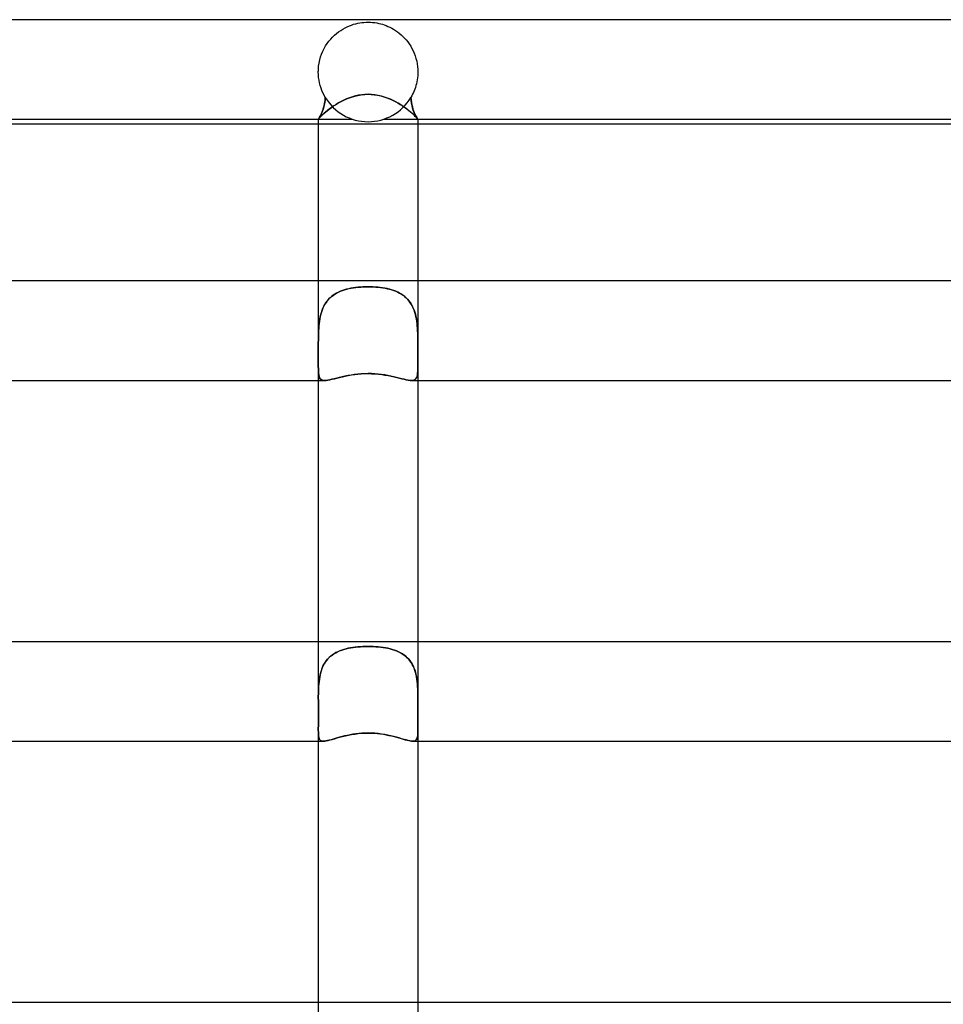
# Model space of a CAD drawing. Units: millimetres. Extents: x -430 to 430, y -2 to 290.
# Drawn here: x -14 to 23, y 250 to 290 of the extents above; entities that cross this region are included whole.
import ezdxf

# ---------------------------------------------------------------- set-up
doc = ezdxf.new("R2010")
doc.units = ezdxf.units.MM
doc.layers.add('HIDDEN', color=7, linetype='Continuous')
doc.layers.add('THICK', color=7, linetype='Continuous')

msp = doc.modelspace()

# ---------------------------------------------------------------- linework, layer by layer
at = {"layer": 'HIDDEN'}
for p, q in [((-0.927, 289.672), (-0.84, 289.715)), ((-0.84, 289.715), (-0.753, 289.753)), ((-0.753, 289.753), (-0.667, 289.786)), ((-0.667, 289.786), (-0.581, 289.814)), ((-0.581, 289.814), (-0.496, 289.837)), ((-0.496, 289.837), (-0.413, 289.857)), ((-0.413, 289.857), (-0.331, 289.872)), ((-0.331, 289.872), (-0.249, 289.884)), ((-0.249, 289.884), (-0.165, 289.893)), ((-0.165, 289.893), (-0.078, 289.898)), ((-0.078, 289.898), (0.009, 289.9)), ((0.009, 289.9), (0.097, 289.898)), ((0.097, 289.898), (0.183, 289.892)), ((0.183, 289.892), (0.267, 289.882)), ((0.267, 289.882), (0.349, 289.869)), ((0.349, 289.869), (0.429, 289.853)), ((0.429, 289.853), (0.506, 289.835)), ((0.506, 289.835), (0.58, 289.814)), ((0.58, 289.814), (0.652, 289.791)), ((0.652, 289.791), (0.725, 289.764)), ((0.725, 289.764), (0.799, 289.733)), ((0.799, 289.733), (0.874, 289.699)), ((0.874, 289.699), (0.95, 289.66)), ((-1.501, 289.221), (-1.426, 289.303)), ((-1.426, 289.303), (-1.347, 289.378)), ((-1.347, 289.378), (-1.267, 289.448)), ((-1.267, 289.448), (-1.184, 289.512)), ((-1.184, 289.512), (-1.099, 289.571)), ((-1.099, 289.571), (-1.014, 289.624)), ((-1.014, 289.624), (-0.927, 289.672)), ((0.95, 289.66), (1.026, 289.617)), ((1.026, 289.617), (1.103, 289.569)), ((1.103, 289.569), (1.179, 289.516)), ((1.179, 289.516), (1.254, 289.458)), ((1.254, 289.458), (1.328, 289.396)), ((1.328, 289.396), (1.399, 289.33)), ((1.399, 289.33), (1.467, 289.259)), ((-1.765, 288.841), (-1.706, 288.944)), ((-1.706, 288.944), (-1.642, 289.042)), ((-1.642, 289.042), (-1.574, 289.134)), ((-1.574, 289.134), (-1.501, 289.221)), ((1.467, 289.259), (1.533, 289.185)), ((1.533, 289.185), (1.596, 289.106)), ((1.596, 289.106), (1.655, 289.023)), ((1.655, 289.023), (1.711, 288.936)), ((1.711, 288.936), (1.763, 288.845)), ((-1.908, 288.501), (-1.866, 288.619)), ((-1.866, 288.619), (-1.819, 288.732)), ((-1.819, 288.732), (-1.765, 288.841)), ((1.763, 288.845), (1.811, 288.75)), ((1.811, 288.75), (1.854, 288.651)), ((1.854, 288.651), (1.892, 288.549)), ((1.892, 288.549), (1.925, 288.444)), ((-1.997, 288), (-1.987, 288.129)), ((-1.987, 288.129), (-1.968, 288.256)), ((-1.968, 288.256), (-1.942, 288.38)), ((-1.942, 288.38), (-1.908, 288.501)), ((1.925, 288.444), (1.952, 288.335)), ((1.952, 288.335), (1.974, 288.224)), ((1.974, 288.224), (1.989, 288.113)), ((1.989, 288.113), (1.997, 288)), ((-2, 287.933), (-1.999, 287.95)), ((-2, 287.917), (-2, 287.933)), ((-2, 287.9), (-2, 287.917)), ((-1.997, 287.788), (-2, 287.9)), ((-1.999, 287.967), (-1.998, 287.983)), ((-1.999, 287.95), (-1.999, 287.967)), ((-1.998, 287.983), (-1.997, 288)), ((-1.987, 287.676), (-1.997, 287.788)), ((1.993, 287.739), (1.985, 287.659)), ((1.998, 287.819), (1.993, 287.739)), ((1.997, 288), (1.998, 287.983)), ((1.998, 287.983), (1.999, 287.967)), ((2, 287.9), (1.998, 287.819)), ((1.999, 287.967), (1.999, 287.95)), ((1.999, 287.95), (2, 287.933)), ((2, 287.933), (2, 287.917)), ((2, 287.917), (2, 287.9)), ((-1.972, 287.565), (-1.987, 287.676)), ((-1.95, 287.457), (-1.972, 287.565)), ((-1.923, 287.352), (-1.95, 287.457)), ((-1.891, 287.25), (-1.923, 287.352)), ((1.923, 287.352), (1.901, 287.278)), ((1.943, 287.426), (1.923, 287.352)), ((1.96, 287.503), (1.943, 287.426)), ((1.974, 287.58), (1.96, 287.503)), ((1.985, 287.659), (1.974, 287.58)), ((-1.854, 287.151), (-1.891, 287.25)), ((-1.813, 287.056), (-1.854, 287.151)), ((-1.768, 286.965), (-1.813, 287.056)), ((-1.719, 286.878), (-1.768, 286.965)), ((-0.661, 286.892), (-0.536, 286.929)), ((-0.536, 286.929), (-0.407, 286.959)), ((-0.407, 286.959), (-0.273, 286.982)), ((-0.273, 286.982), (-0.136, 286.995)), ((-0.136, 286.995), (0, 287)), ((0, 287), (0.128, 286.996)), ((0.128, 286.996), (0.255, 286.984)), ((0.255, 286.984), (0.381, 286.964)), ((0.381, 286.964), (0.506, 286.936)), ((0.506, 286.936), (0.629, 286.902)), ((1.754, 286.94), (1.719, 286.878)), ((1.788, 287.003), (1.754, 286.94)), ((1.819, 287.069), (1.788, 287.003)), ((1.849, 287.137), (1.819, 287.069)), ((1.876, 287.207), (1.849, 287.137)), ((1.901, 287.278), (1.876, 287.207)), ((-1.791, 286.451), (-1.767, 286.543)), ((-1.759, 286.58), (-1.78, 286.492)), ((-1.767, 286.543), (-1.746, 286.645)), ((-1.742, 286.674), (-1.759, 286.58)), ((-1.746, 286.645), (-1.73, 286.756)), ((-1.728, 286.773), (-1.742, 286.674)), ((-1.73, 286.756), (-1.719, 286.878)), ((-1.719, 286.878), (-1.728, 286.773)), ((-1.4, 286.523), (-1.309, 286.583)), ((-1.309, 286.583), (-1.212, 286.641)), ((-1.212, 286.641), (-1.111, 286.698)), ((-1.111, 286.698), (-1.005, 286.752)), ((-1.005, 286.752), (-0.895, 286.803)), ((-0.895, 286.803), (-0.781, 286.85)), ((-0.781, 286.85), (-0.661, 286.892)), ((0.629, 286.902), (0.748, 286.862)), ((0.748, 286.862), (0.864, 286.816)), ((0.864, 286.816), (0.977, 286.766)), ((0.977, 286.766), (1.085, 286.712)), ((1.085, 286.712), (1.189, 286.654)), ((1.189, 286.654), (1.288, 286.595)), ((1.288, 286.595), (1.383, 286.535)), ((1.383, 286.535), (1.471, 286.473)), ((1.73, 286.756), (1.719, 286.878)), ((1.719, 286.878), (1.728, 286.773)), ((1.728, 286.773), (1.742, 286.674)), ((1.746, 286.645), (1.73, 286.756)), ((1.742, 286.674), (1.759, 286.58)), ((1.767, 286.543), (1.746, 286.645)), ((1.759, 286.58), (1.78, 286.492)), ((1.791, 286.451), (1.767, 286.543)), ((-1.906, 286.155), (-1.93, 286.109)), ((-1.925, 286.12), (-1.899, 286.17)), ((-1.914, 286.097), (-1.875, 286.137)), ((-1.881, 286.208), (-1.906, 286.155)), ((-1.899, 286.17), (-1.871, 286.229)), ((-1.854, 286.268), (-1.881, 286.208)), ((-1.875, 286.137), (-1.828, 286.183)), ((-1.871, 286.229), (-1.844, 286.295)), ((-1.828, 286.336), (-1.854, 286.268)), ((-1.844, 286.295), (-1.817, 286.369)), ((-1.803, 286.41), (-1.828, 286.336)), ((-1.828, 286.183), (-1.773, 286.233)), ((-1.817, 286.369), (-1.791, 286.451)), ((-1.78, 286.492), (-1.803, 286.41)), ((-1.773, 286.233), (-1.711, 286.287)), ((-1.711, 286.287), (-1.643, 286.343)), ((-1.643, 286.343), (-1.568, 286.402)), ((-1.568, 286.402), (-1.487, 286.462)), ((-1.487, 286.462), (-1.4, 286.523)), ((1.471, 286.473), (1.555, 286.412)), ((1.555, 286.412), (1.632, 286.352)), ((1.632, 286.352), (1.703, 286.294)), ((1.703, 286.294), (1.766, 286.239)), ((1.766, 286.239), (1.822, 286.188)), ((1.78, 286.492), (1.803, 286.41)), ((1.817, 286.369), (1.791, 286.451)), ((1.803, 286.41), (1.828, 286.336)), ((1.844, 286.295), (1.817, 286.369)), ((1.822, 286.188), (1.871, 286.141)), ((1.828, 286.336), (1.854, 286.268)), ((1.871, 286.229), (1.844, 286.295)), ((1.854, 286.268), (1.881, 286.208)), ((1.899, 286.17), (1.871, 286.229)), ((1.871, 286.141), (1.912, 286.1)), ((1.881, 286.208), (1.906, 286.155)), ((1.925, 286.12), (1.899, 286.17)), ((1.906, 286.155), (1.93, 286.109)), ((-2, 286), (-1.995, 286.006)), ((-1.996, 286.005), (-2, 286)), ((-2, 286), (-1.997, 286.004)), ((-2, 286), (-2, 286)), ((-2, 286), (-2, 286)), ((-2, 286), (-2, 286)), ((-2, 286), (-2, 286)), ((-2, 286), (-2, 286)), ((-2, 286), (-2, 286)), ((-2, 286), (-2, 286)), ((-2, 286), (-2, 286)), ((-2, 286), (-2, 286)), ((-2, 286), (-2, 286)), ((-2, 286), (-2, 286)), ((-2, 286), (-2, 286)), ((-2, 286), (-0.625, 286)), ((2, 285.8), (-2, 285.8)), ((-1.997, 286.004), (-1.987, 286.017)), ((-1.986, 286.019), (-1.996, 286.005)), ((-1.995, 286.006), (-1.984, 286.021)), ((-1.987, 286.017), (-1.97, 286.036)), ((-1.971, 286.041), (-1.986, 286.019)), ((-1.984, 286.021), (-1.968, 286.045)), ((-1.952, 286.071), (-1.971, 286.041)), ((-1.97, 286.036), (-1.946, 286.064)), ((-1.968, 286.045), (-1.948, 286.078)), ((-1.93, 286.109), (-1.952, 286.071)), ((-1.948, 286.078), (-1.925, 286.12)), ((-1.946, 286.064), (-1.914, 286.097)), ((0.625, 286), (2, 286)), ((1.912, 286.1), (1.945, 286.065)), ((1.948, 286.078), (1.925, 286.12)), ((1.93, 286.109), (1.952, 286.071)), ((1.945, 286.065), (1.97, 286.037)), ((1.968, 286.045), (1.948, 286.078)), ((1.952, 286.071), (1.971, 286.041)), ((1.984, 286.021), (1.968, 286.045)), ((1.97, 286.037), (1.987, 286.017)), ((1.971, 286.041), (1.986, 286.019)), ((1.995, 286.006), (1.984, 286.021)), ((1.986, 286.019), (1.996, 286.005)), ((1.987, 286.017), (1.997, 286.005)), ((2, 286), (1.995, 286.006)), ((1.996, 286.005), (2, 286)), ((1.997, 286.005), (2, 286)), ((2, 286), (2, 286)), ((2, 286), (2, 286)), ((2, 286), (2, 286)), ((2, 286), (2, 286)), ((2, 286), (2, 286)), ((2, 286), (2, 286)), ((2, 286), (2, 286)), ((2, 286), (2, 286)), ((2, 286), (2, 286)), ((2, 286), (2, 286)), ((2, 286), (2, 286)), ((2, 286), (2, 286)), ((-2, 279.5), (-2, 276.928)), ((2, 279.5), (2, 276.929)), ((-1.339, 278.967), (-1.266, 279.009)), ((-1.264, 279.011), (-1.336, 278.969)), ((-1.266, 279.009), (-1.19, 279.048)), ((-1.189, 279.049), (-1.264, 279.011)), ((-1.19, 279.048), (-1.111, 279.083)), ((-1.112, 279.083), (-1.189, 279.049)), ((-1.031, 279.114), (-1.112, 279.083)), ((-1.111, 279.083), (-1.029, 279.114)), ((-0.949, 279.141), (-1.031, 279.114)), ((-1.029, 279.114), (-0.944, 279.142)), ((-0.864, 279.165), (-0.949, 279.141)), ((-0.944, 279.142), (-0.857, 279.167)), ((-0.776, 279.187), (-0.864, 279.165)), ((-0.857, 279.167), (-0.767, 279.189)), ((-0.687, 279.205), (-0.776, 279.187)), ((-0.767, 279.189), (-0.676, 279.207)), ((-0.595, 279.221), (-0.687, 279.205)), ((-0.676, 279.207), (-0.583, 279.223)), ((-0.5, 279.235), (-0.595, 279.221)), ((-0.583, 279.223), (-0.488, 279.236)), ((-0.404, 279.246), (-0.5, 279.235)), ((-0.488, 279.236), (-0.392, 279.247)), ((-0.305, 279.254), (-0.404, 279.246)), ((-0.392, 279.247), (-0.295, 279.255)), ((-0.205, 279.26), (-0.305, 279.254)), ((-0.295, 279.255), (-0.197, 279.261)), ((-0.103, 279.264), (-0.205, 279.26)), ((-0.197, 279.261), (-0.099, 279.264)), ((0, 279.265), (-0.103, 279.264)), ((-0.099, 279.264), (0, 279.265)), ((0.099, 279.264), (0, 279.265)), ((0, 279.265), (0.103, 279.264)), ((0.197, 279.261), (0.099, 279.264)), ((0.103, 279.264), (0.205, 279.26)), ((0.295, 279.255), (0.197, 279.261)), ((0.205, 279.26), (0.305, 279.254)), ((0.392, 279.247), (0.295, 279.255)), ((0.305, 279.254), (0.404, 279.246)), ((0.488, 279.236), (0.392, 279.247)), ((0.404, 279.246), (0.5, 279.235)), ((0.583, 279.223), (0.488, 279.236)), ((0.5, 279.235), (0.595, 279.221)), ((0.676, 279.207), (0.583, 279.223)), ((0.595, 279.221), (0.687, 279.205)), ((0.767, 279.189), (0.676, 279.207)), ((0.687, 279.205), (0.776, 279.187)), ((0.857, 279.167), (0.767, 279.189)), ((0.776, 279.187), (0.864, 279.165)), ((0.944, 279.142), (0.857, 279.167)), ((0.864, 279.165), (0.949, 279.141)), ((1.029, 279.114), (0.944, 279.142)), ((0.949, 279.141), (1.031, 279.114)), ((1.111, 279.083), (1.029, 279.114)), ((1.031, 279.114), (1.112, 279.083)), ((1.19, 279.048), (1.111, 279.083)), ((1.112, 279.083), (1.189, 279.049)), ((1.189, 279.049), (1.264, 279.011)), ((1.266, 279.009), (1.19, 279.048)), ((1.264, 279.011), (1.336, 278.969)), ((1.339, 278.967), (1.266, 279.009)), ((-1.741, 278.555), (-1.696, 278.626)), ((-1.69, 278.634), (-1.735, 278.563)), ((-1.696, 278.626), (-1.646, 278.693)), ((-1.641, 278.7), (-1.69, 278.634)), ((-1.646, 278.693), (-1.593, 278.756)), ((-1.588, 278.762), (-1.641, 278.7)), ((-1.593, 278.756), (-1.536, 278.815)), ((-1.53, 278.82), (-1.588, 278.762)), ((-1.536, 278.815), (-1.474, 278.869)), ((-1.469, 278.873), (-1.53, 278.82)), ((-1.474, 278.869), (-1.409, 278.92)), ((-1.405, 278.923), (-1.469, 278.873)), ((-1.409, 278.92), (-1.339, 278.967)), ((-1.336, 278.969), (-1.405, 278.923)), ((1.336, 278.969), (1.405, 278.923)), ((1.409, 278.92), (1.339, 278.967)), ((1.405, 278.923), (1.469, 278.873)), ((1.474, 278.869), (1.409, 278.92)), ((1.469, 278.873), (1.53, 278.82)), ((1.536, 278.815), (1.474, 278.869)), ((1.53, 278.82), (1.588, 278.762)), ((1.593, 278.756), (1.536, 278.815)), ((1.588, 278.762), (1.641, 278.7)), ((1.646, 278.693), (1.593, 278.756)), ((1.641, 278.7), (1.69, 278.634)), ((1.696, 278.626), (1.646, 278.693)), ((1.69, 278.634), (1.735, 278.563)), ((1.741, 278.555), (1.696, 278.626)), ((-1.902, 278.151), (-1.877, 278.237)), ((-1.874, 278.247), (-1.899, 278.16)), ((-1.877, 278.237), (-1.849, 278.321)), ((-1.846, 278.331), (-1.874, 278.247)), ((-1.849, 278.321), (-1.817, 278.402)), ((-1.813, 278.411), (-1.846, 278.331)), ((-1.817, 278.402), (-1.781, 278.48)), ((-1.776, 278.489), (-1.813, 278.411)), ((-1.781, 278.48), (-1.741, 278.555)), ((-1.735, 278.563), (-1.776, 278.489)), ((1.735, 278.563), (1.776, 278.489)), ((1.781, 278.48), (1.741, 278.555)), ((1.776, 278.489), (1.813, 278.411)), ((1.817, 278.402), (1.781, 278.48)), ((1.813, 278.411), (1.846, 278.331)), ((1.849, 278.321), (1.817, 278.402)), ((1.846, 278.331), (1.874, 278.247)), ((1.877, 278.237), (1.849, 278.321)), ((1.874, 278.247), (1.899, 278.16)), ((1.902, 278.151), (1.877, 278.237)), ((-1.967, 277.785), (-1.955, 277.878)), ((-1.954, 277.885), (-1.966, 277.791)), ((-1.955, 277.878), (-1.94, 277.971)), ((-1.939, 277.978), (-1.954, 277.885)), ((-1.94, 277.971), (-1.923, 278.061)), ((-1.921, 278.07), (-1.939, 277.978)), ((-1.923, 278.061), (-1.902, 278.151)), ((-1.899, 278.16), (-1.921, 278.07)), ((1.899, 278.16), (1.921, 278.07)), ((1.923, 278.061), (1.902, 278.151)), ((1.921, 278.07), (1.939, 277.978)), ((1.94, 277.971), (1.923, 278.061)), ((1.939, 277.978), (1.954, 277.885)), ((1.955, 277.878), (1.94, 277.971)), ((1.954, 277.885), (1.966, 277.791)), ((1.967, 277.785), (1.955, 277.878)), ((-1.993, 277.406), (-1.989, 277.5)), ((-1.989, 277.5), (-1.993, 277.406)), ((-1.984, 277.598), (-1.989, 277.5)), ((-1.989, 277.5), (-1.984, 277.596)), ((-1.976, 277.695), (-1.984, 277.598)), ((-1.984, 277.596), (-1.976, 277.691)), ((-1.966, 277.791), (-1.976, 277.695)), ((-1.976, 277.691), (-1.967, 277.785)), ((1.966, 277.791), (1.976, 277.695)), ((1.976, 277.691), (1.967, 277.785)), ((1.976, 277.695), (1.984, 277.598)), ((1.984, 277.596), (1.976, 277.691)), ((1.984, 277.598), (1.989, 277.5)), ((1.989, 277.5), (1.984, 277.596)), ((1.993, 277.406), (1.989, 277.5)), ((1.989, 277.5), (1.993, 277.406)), ((-2, 277.024), (-1.999, 277.12)), ((-1.999, 277.12), (-2, 277.024)), ((-1.998, 277.216), (-1.999, 277.12)), ((-1.999, 277.12), (-1.998, 277.215)), ((-1.998, 277.215), (-1.996, 277.311)), ((-1.996, 277.311), (-1.998, 277.216)), ((-1.996, 277.311), (-1.993, 277.406)), ((-1.993, 277.406), (-1.996, 277.311)), ((1.996, 277.311), (1.993, 277.406)), ((1.993, 277.406), (1.996, 277.311)), ((1.998, 277.215), (1.996, 277.311)), ((1.996, 277.311), (1.998, 277.216)), ((1.998, 277.216), (1.999, 277.12)), ((1.999, 277.12), (1.998, 277.215)), ((2, 277.024), (1.999, 277.12)), ((1.999, 277.12), (2, 277.025)), ((-2, 276.929), (-2, 277.024)), ((-2, 277.024), (-2, 276.929)), ((-2, 276.789), (-2, 276.929)), ((-2, 276.929), (-2, 276.79)), ((-2, 276.79), (-2, 276.654)), ((-2, 276.653), (-2, 276.789)), ((-2, 276.654), (-2, 276.524)), ((-2, 276.522), (-2, 276.653)), ((2, 277.025), (2, 276.929)), ((2, 276.929), (2, 277.024)), ((2, 276.789), (2, 276.929)), ((2, 276.929), (2, 276.79)), ((2, 276.79), (2, 276.655)), ((2, 276.654), (2, 276.789)), ((2, 276.655), (2, 276.524)), ((2, 276.523), (2, 276.654)), ((-2, 276.524), (-2, 276.398)), ((-2, 276.397), (-2, 276.522)), ((-2, 276.398), (-2, 276.278)), ((-2, 276.277), (-2, 276.397)), ((-2, 276.278), (-2, 276.165)), ((-2, 276.164), (-2, 276.277)), ((2, 276.524), (2, 276.398)), ((2, 276.398), (2, 276.523)), ((2, 276.278), (2, 276.398)), ((2, 276.398), (2, 276.278)), ((2, 276.166), (2, 276.278)), ((2, 276.278), (2, 276.165)), ((-2, 276.166), (-2, 275.5)), ((-2, 276.165), (-2, 276.058)), ((-2, 276.056), (-2, 276.164)), ((-2, 276.058), (-1.998, 275.96)), ((-1.998, 275.957), (-2, 276.056)), ((-1.998, 275.96), (-1.995, 275.871)), ((-1.995, 275.868), (-1.998, 275.957)), ((-1.995, 275.871), (-1.989, 275.792)), ((-1.989, 275.789), (-1.995, 275.868)), ((1.995, 275.871), (1.989, 275.792)), ((1.989, 275.789), (1.995, 275.868)), ((1.998, 275.96), (1.995, 275.871)), ((1.995, 275.868), (1.998, 275.957)), ((2, 276.058), (1.998, 275.96)), ((1.998, 275.957), (2, 276.056)), ((2, 276.166), (2, 275.5)), ((2, 276.165), (2, 276.058)), ((2, 276.056), (2, 276.164)), ((-1.989, 275.792), (-1.98, 275.723)), ((-1.979, 275.719), (-1.989, 275.789)), ((-1.98, 275.723), (-1.966, 275.663)), ((-1.966, 275.66), (-1.979, 275.719)), ((-1.966, 275.663), (-1.948, 275.612)), ((-1.947, 275.61), (-1.966, 275.66)), ((-1.948, 275.612), (-1.923, 275.571)), ((-1.922, 275.569), (-1.947, 275.61)), ((-1.923, 275.571), (-1.891, 275.539)), ((-1.89, 275.538), (-1.922, 275.569)), ((-1.891, 275.539), (-1.851, 275.517)), ((-1.85, 275.517), (-1.89, 275.538)), ((-1.851, 275.517), (-1.803, 275.504)), ((-1.802, 275.504), (-1.85, 275.517)), ((-1.803, 275.504), (-1.746, 275.5)), ((-1.746, 275.5), (-1.802, 275.504)), ((-1.746, 275.5), (-1.683, 275.503)), ((-1.683, 275.503), (-1.613, 275.513)), ((-1.613, 275.513), (-1.534, 275.528)), ((-1.534, 275.528), (-1.448, 275.547)), ((-1.448, 275.547), (-1.354, 275.57)), ((-1.354, 275.57), (-1.254, 275.595)), ((-1.254, 275.595), (-1.147, 275.621)), ((-1.147, 275.621), (-1.035, 275.648)), ((-1.035, 275.648), (-0.917, 275.674)), ((-0.917, 275.674), (-0.795, 275.698)), ((-0.795, 275.698), (-0.668, 275.72)), ((-0.668, 275.72), (-0.539, 275.739)), ((-0.539, 275.739), (-0.407, 275.754)), ((-0.407, 275.754), (-0.273, 275.766)), ((-0.273, 275.766), (-0.137, 275.773)), ((-0.137, 275.773), (0, 275.775)), ((0, 275.775), (0.138, 275.772)), ((0.138, 275.772), (0.276, 275.765)), ((0.276, 275.765), (0.412, 275.754)), ((0.412, 275.754), (0.547, 275.738)), ((0.547, 275.738), (0.679, 275.718)), ((0.679, 275.718), (0.806, 275.696)), ((0.806, 275.696), (0.929, 275.671)), ((0.929, 275.671), (1.046, 275.645)), ((1.046, 275.645), (1.157, 275.619)), ((1.157, 275.619), (1.262, 275.593)), ((1.262, 275.593), (1.36, 275.569)), ((1.36, 275.569), (1.452, 275.546)), ((1.452, 275.546), (1.536, 275.527)), ((1.536, 275.527), (1.614, 275.513)), ((1.614, 275.513), (1.684, 275.503)), ((1.684, 275.503), (1.746, 275.5)), ((1.803, 275.504), (1.745, 275.5)), ((1.746, 275.5), (1.802, 275.504)), ((1.802, 275.504), (1.85, 275.517)), ((1.851, 275.517), (1.803, 275.504)), ((1.85, 275.517), (1.89, 275.538)), ((1.891, 275.539), (1.851, 275.517)), ((1.89, 275.538), (1.922, 275.569)), ((1.923, 275.571), (1.891, 275.539)), ((1.922, 275.569), (1.947, 275.61)), ((1.948, 275.612), (1.923, 275.571)), ((1.947, 275.61), (1.966, 275.66)), ((1.966, 275.662), (1.948, 275.612)), ((1.98, 275.722), (1.966, 275.662)), ((1.966, 275.66), (1.979, 275.719)), ((1.979, 275.719), (1.989, 275.789)), ((1.989, 275.792), (1.98, 275.722)), ((-2, 265), (-2, 262.749)), ((-0.61, 264.767), (-0.704, 264.751)), ((-0.697, 264.752), (-0.601, 264.768)), ((-0.513, 264.78), (-0.61, 264.767)), ((-0.601, 264.768), (-0.503, 264.781)), ((-0.414, 264.79), (-0.513, 264.78)), ((-0.503, 264.781), (-0.405, 264.791)), ((-0.313, 264.798), (-0.414, 264.79)), ((-0.405, 264.791), (-0.305, 264.799)), ((-0.211, 264.804), (-0.313, 264.798)), ((-0.305, 264.799), (-0.204, 264.805)), ((-0.106, 264.808), (-0.211, 264.804)), ((-0.204, 264.805), (-0.102, 264.808)), ((0, 264.809), (-0.106, 264.808)), ((-0.102, 264.808), (0, 264.809)), ((0.102, 264.808), (0, 264.809)), ((0, 264.809), (0.106, 264.808)), ((0.204, 264.805), (0.102, 264.808)), ((0.106, 264.808), (0.211, 264.804)), ((0.305, 264.799), (0.204, 264.805)), ((0.211, 264.804), (0.313, 264.798)), ((0.405, 264.791), (0.305, 264.799)), ((0.313, 264.798), (0.414, 264.79)), ((0.503, 264.781), (0.405, 264.791)), ((0.414, 264.79), (0.513, 264.78)), ((0.601, 264.768), (0.503, 264.781)), ((0.513, 264.78), (0.61, 264.767)), ((0.697, 264.752), (0.601, 264.768)), ((0.61, 264.767), (0.704, 264.751)), ((2, 265), (2, 262.749)), ((-1.562, 264.366), (-1.619, 264.307)), ((-1.573, 264.355), (-1.511, 264.411)), ((-1.501, 264.421), (-1.562, 264.366)), ((-1.511, 264.411), (-1.446, 264.463)), ((-1.435, 264.471), (-1.501, 264.421)), ((-1.446, 264.463), (-1.376, 264.51)), ((-1.366, 264.517), (-1.435, 264.471)), ((-1.376, 264.51), (-1.302, 264.554)), ((-1.293, 264.559), (-1.366, 264.517)), ((-1.302, 264.554), (-1.225, 264.593)), ((-1.216, 264.597), (-1.293, 264.559)), ((-1.225, 264.593), (-1.144, 264.628)), ((-1.137, 264.631), (-1.216, 264.597)), ((-1.144, 264.628), (-1.06, 264.66)), ((-1.056, 264.661), (-1.137, 264.631)), ((-1.06, 264.66), (-0.973, 264.688)), ((-0.971, 264.688), (-1.056, 264.661)), ((-0.973, 264.688), (-0.884, 264.712)), ((-0.884, 264.712), (-0.971, 264.688)), ((-0.884, 264.712), (-0.792, 264.734)), ((-0.795, 264.733), (-0.884, 264.712)), ((-0.704, 264.751), (-0.795, 264.733)), ((-0.792, 264.734), (-0.697, 264.752)), ((0.792, 264.734), (0.697, 264.752)), ((0.704, 264.751), (0.795, 264.733)), ((0.884, 264.712), (0.792, 264.734)), ((0.795, 264.733), (0.884, 264.712)), ((0.973, 264.688), (0.884, 264.712)), ((0.884, 264.712), (0.971, 264.688)), ((0.971, 264.688), (1.056, 264.661)), ((1.06, 264.66), (0.973, 264.688)), ((1.056, 264.661), (1.137, 264.631)), ((1.144, 264.628), (1.06, 264.66)), ((1.137, 264.631), (1.216, 264.597)), ((1.225, 264.593), (1.144, 264.628)), ((1.216, 264.597), (1.293, 264.559)), ((1.302, 264.554), (1.225, 264.593)), ((1.293, 264.559), (1.366, 264.517)), ((1.376, 264.51), (1.302, 264.554)), ((1.366, 264.517), (1.435, 264.471)), ((1.446, 264.463), (1.376, 264.51)), ((1.435, 264.471), (1.501, 264.421)), ((1.511, 264.411), (1.446, 264.463)), ((1.501, 264.421), (1.562, 264.366)), ((1.573, 264.355), (1.511, 264.411)), ((1.562, 264.366), (1.619, 264.307)), ((-1.847, 263.932), (-1.813, 264.012)), ((-1.806, 264.027), (-1.842, 263.947)), ((-1.813, 264.012), (-1.774, 264.088)), ((-1.766, 264.103), (-1.806, 264.027)), ((-1.774, 264.088), (-1.731, 264.161)), ((-1.722, 264.176), (-1.766, 264.103)), ((-1.731, 264.161), (-1.683, 264.23)), ((-1.673, 264.244), (-1.722, 264.176)), ((-1.683, 264.23), (-1.631, 264.295)), ((-1.619, 264.307), (-1.673, 264.244)), ((-1.631, 264.295), (-1.573, 264.355)), ((1.631, 264.295), (1.573, 264.355)), ((1.619, 264.307), (1.673, 264.244)), ((1.683, 264.23), (1.631, 264.295)), ((1.673, 264.244), (1.722, 264.176)), ((1.731, 264.161), (1.683, 264.23)), ((1.722, 264.176), (1.766, 264.103)), ((1.774, 264.088), (1.731, 264.161)), ((1.766, 264.103), (1.806, 264.027)), ((1.813, 264.012), (1.774, 264.088)), ((1.806, 264.027), (1.842, 263.947)), ((1.847, 263.932), (1.813, 264.012)), ((-1.96, 263.487), (-1.945, 263.581)), ((-1.942, 263.592), (-1.958, 263.497)), ((-1.945, 263.581), (-1.926, 263.672)), ((-1.923, 263.685), (-1.942, 263.592)), ((-1.926, 263.672), (-1.904, 263.761)), ((-1.9, 263.776), (-1.923, 263.685)), ((-1.904, 263.761), (-1.878, 263.848)), ((-1.873, 263.863), (-1.9, 263.776)), ((-1.878, 263.848), (-1.847, 263.932)), ((-1.842, 263.947), (-1.873, 263.863)), ((1.842, 263.947), (1.873, 263.863)), ((1.878, 263.848), (1.847, 263.932)), ((1.873, 263.863), (1.9, 263.776)), ((1.904, 263.761), (1.878, 263.848)), ((1.9, 263.776), (1.923, 263.685)), ((1.926, 263.672), (1.904, 263.761)), ((1.923, 263.685), (1.942, 263.592)), ((1.945, 263.581), (1.926, 263.672)), ((1.942, 263.592), (1.958, 263.497)), ((1.96, 263.487), (1.945, 263.581)), ((-1.988, 263.202), (-1.994, 263.101)), ((-1.994, 263.1), (-1.989, 263.198)), ((-1.989, 263.198), (-1.981, 263.296)), ((-1.981, 263.302), (-1.988, 263.202)), ((-1.971, 263.4), (-1.981, 263.302)), ((-1.981, 263.296), (-1.972, 263.393)), ((-1.972, 263.393), (-1.96, 263.487)), ((-1.958, 263.497), (-1.971, 263.4)), ((1.958, 263.497), (1.971, 263.4)), ((1.972, 263.393), (1.96, 263.487)), ((1.971, 263.4), (1.981, 263.302)), ((1.981, 263.296), (1.972, 263.393)), ((1.981, 263.302), (1.988, 263.202)), ((1.989, 263.198), (1.981, 263.296)), ((1.988, 263.202), (1.994, 263.101)), ((1.994, 263.1), (1.989, 263.198)), ((-2, 262.834), (-1.999, 262.876)), ((-1.999, 262.875), (-2, 262.833)), ((-2, 262.793), (-2, 262.834)), ((-2, 262.833), (-2, 262.791)), ((-2, 262.751), (-2, 262.793)), ((-2, 262.791), (-2, 262.75)), ((-1.999, 262.917), (-1.998, 262.959)), ((-1.998, 262.958), (-1.999, 262.917)), ((-1.999, 262.876), (-1.999, 262.917)), ((-1.999, 262.917), (-1.999, 262.875)), ((-1.998, 262.959), (-1.997, 263)), ((-1.997, 263), (-1.998, 262.958)), ((-1.994, 263.101), (-1.997, 263)), ((-1.997, 263), (-1.994, 263.1)), ((1.994, 263.101), (1.997, 263)), ((1.997, 263), (1.994, 263.1)), ((1.998, 262.959), (1.997, 263)), ((1.997, 263), (1.998, 262.958)), ((1.999, 262.917), (1.998, 262.959)), ((1.998, 262.958), (1.999, 262.917)), ((1.999, 262.876), (1.999, 262.917)), ((1.999, 262.917), (1.999, 262.875)), ((2, 262.834), (1.999, 262.876)), ((1.999, 262.875), (2, 262.833)), ((2, 262.793), (2, 262.834)), ((2, 262.833), (2, 262.791)), ((2, 262.751), (2, 262.793)), ((2, 262.791), (2, 262.75)), ((-1.999, 262.61), (-2, 262.751)), ((-2, 262.75), (-1.999, 262.611)), ((-1.999, 262.611), (-1.998, 262.474)), ((-1.998, 262.472), (-1.999, 262.61)), ((-1.998, 262.474), (-1.997, 262.339)), ((-1.997, 262.336), (-1.998, 262.472)), ((1.998, 262.474), (1.997, 262.339)), ((1.997, 262.334), (1.998, 262.47)), ((1.999, 262.611), (1.998, 262.474)), ((1.998, 262.47), (1.999, 262.609)), ((2, 262.75), (1.999, 262.611)), ((1.999, 262.609), (2, 262.749)), ((-1.997, 262.339), (-1.996, 262.208)), ((-1.996, 262.203), (-1.997, 262.336)), ((-1.996, 262.208), (-1.995, 262.08)), ((-1.995, 262.075), (-1.996, 262.203)), ((-1.995, 262.08), (-1.995, 261.956)), ((-1.995, 261.952), (-1.995, 262.075)), ((1.996, 262.208), (1.995, 262.08)), ((1.995, 262.074), (1.996, 262.202)), ((1.995, 262.08), (1.995, 261.956)), ((1.995, 261.951), (1.995, 262.074)), ((1.997, 262.339), (1.996, 262.208)), ((1.996, 262.202), (1.997, 262.334)), ((-1.998, 261.623), (-2, 261.528)), ((-2, 261.527), (-1.998, 261.621)), ((-1.997, 261.727), (-1.998, 261.623)), ((-1.998, 261.621), (-1.997, 261.723)), ((-1.996, 261.838), (-1.997, 261.727)), ((-1.997, 261.723), (-1.996, 261.833)), ((-1.995, 261.956), (-1.996, 261.838)), ((-1.996, 261.833), (-1.995, 261.952)), ((1.995, 261.956), (1.996, 261.838)), ((1.996, 261.833), (1.995, 261.951)), ((1.996, 261.838), (1.997, 261.727)), ((1.997, 261.723), (1.996, 261.833)), ((1.997, 261.727), (1.998, 261.623)), ((1.998, 261.621), (1.997, 261.723)), ((1.998, 261.623), (2, 261.528)), ((2, 261.527), (1.998, 261.621)), ((-2, 261.528), (-2, 261.44)), ((-2, 261.44), (-2, 261.527)), ((-2, 261.441), (-2, 261)), ((-1.999, 261.364), (-2, 261.44)), ((-2, 261.44), (-1.999, 261.357)), ((-1.997, 261.294), (-1.999, 261.364)), ((-1.999, 261.357), (-1.996, 261.283)), ((-1.992, 261.232), (-1.997, 261.294)), ((-1.996, 261.283), (-1.991, 261.217)), ((-1.985, 261.177), (-1.992, 261.232)), ((-1.991, 261.217), (-1.981, 261.159)), ((-1.03, 261.188), (-0.913, 261.217)), ((-0.913, 261.217), (-0.791, 261.243)), ((-0.791, 261.243), (-0.666, 261.267)), ((-0.666, 261.267), (-0.537, 261.288)), ((-0.537, 261.288), (-0.405, 261.304)), ((-0.405, 261.304), (-0.271, 261.316)), ((-0.271, 261.316), (-0.136, 261.324)), ((-0.136, 261.324), (0, 261.326)), ((0, 261.326), (0.125, 261.324)), ((0.125, 261.324), (0.25, 261.318)), ((0.25, 261.318), (0.374, 261.307)), ((0.374, 261.307), (0.495, 261.293)), ((0.495, 261.293), (0.613, 261.276)), ((0.613, 261.276), (0.727, 261.256)), ((0.727, 261.256), (0.837, 261.234)), ((0.837, 261.234), (0.943, 261.21)), ((0.943, 261.21), (1.046, 261.184)), ((1.991, 261.217), (1.981, 261.159)), ((1.985, 261.177), (1.992, 261.232)), ((1.996, 261.283), (1.991, 261.217)), ((1.992, 261.232), (1.997, 261.294)), ((1.999, 261.357), (1.996, 261.283)), ((1.997, 261.294), (1.999, 261.364)), ((1.999, 261.364), (2, 261.44)), ((2, 261.44), (1.999, 261.357)), ((2, 261.528), (2, 261.44)), ((2, 261.44), (2, 261.527)), ((2, 261.44), (2, 261)), ((-1.974, 261.129), (-1.985, 261.177)), ((-1.981, 261.159), (-1.967, 261.11)), ((-1.958, 261.089), (-1.974, 261.129)), ((-1.967, 261.11), (-1.948, 261.07)), ((-1.938, 261.056), (-1.958, 261.089)), ((-1.948, 261.07), (-1.922, 261.039)), ((-1.912, 261.031), (-1.938, 261.056)), ((-1.922, 261.039), (-1.889, 261.017)), ((-1.881, 261.014), (-1.912, 261.031)), ((-1.889, 261.017), (-1.848, 261.004)), ((-1.843, 261.003), (-1.881, 261.014)), ((-1.848, 261.004), (-1.798, 261)), ((-1.798, 261), (-1.843, 261.003)), ((-1.798, 261), (-1.743, 261.003)), ((-1.743, 261.003), (-1.68, 261.013)), ((-1.68, 261.013), (-1.609, 261.028)), ((-1.609, 261.028), (-1.53, 261.049)), ((-1.53, 261.049), (-1.443, 261.073)), ((-1.443, 261.073), (-1.349, 261.1)), ((-1.349, 261.1), (-1.249, 261.129)), ((-1.249, 261.129), (-1.143, 261.159)), ((-1.143, 261.159), (-1.03, 261.188)), ((1.046, 261.184), (1.143, 261.158)), ((1.143, 261.158), (1.237, 261.132)), ((1.237, 261.132), (1.326, 261.107)), ((1.326, 261.107), (1.41, 261.083)), ((1.41, 261.083), (1.49, 261.06)), ((1.49, 261.06), (1.564, 261.04)), ((1.564, 261.04), (1.632, 261.023)), ((1.632, 261.023), (1.693, 261.011)), ((1.693, 261.011), (1.749, 261.003)), ((1.749, 261.003), (1.798, 261)), ((1.848, 261.004), (1.798, 261)), ((1.798, 261), (1.843, 261.003)), ((1.843, 261.003), (1.881, 261.014)), ((1.889, 261.017), (1.848, 261.004)), ((1.881, 261.014), (1.912, 261.031)), ((1.922, 261.039), (1.889, 261.017)), ((1.912, 261.031), (1.938, 261.056)), ((1.948, 261.07), (1.922, 261.039)), ((1.938, 261.056), (1.958, 261.089)), ((1.967, 261.11), (1.948, 261.07)), ((1.958, 261.089), (1.974, 261.129)), ((1.981, 261.159), (1.967, 261.11)), ((1.974, 261.129), (1.985, 261.177)), ((-2, 250.5), (-2, 248.477)), ((2, 250.5), (2, 248.476))]:
    msp.add_line(p, q, dxfattribs=at)
for start_param, end_param in [(0.536308, 1.570796), (1.570796, 2.605285)]:
    msp.add_ellipse((0, 287.9), major_axis=(-2, 0), ratio=1, start_param=start_param, end_param=end_param, dxfattribs=at)
at = {"layer": 'THICK'}
for p, q in [((228, 290), (-228, 290)), ((-0.506, 286.936), (-0.629, 286.902)), ((-0.381, 286.964), (-0.506, 286.936)), ((-0.255, 286.984), (-0.381, 286.964)), ((-0.128, 286.996), (-0.255, 286.984)), ((0, 287), (-0.128, 286.996)), ((0.136, 286.995), (0, 287)), ((0.273, 286.982), (0.136, 286.995)), ((0.407, 286.959), (0.273, 286.982)), ((0.536, 286.929), (0.407, 286.959)), ((0.661, 286.892), (0.536, 286.929)), ((-1.383, 286.535), (-1.471, 286.473)), ((-1.288, 286.595), (-1.383, 286.535)), ((-1.189, 286.654), (-1.288, 286.595)), ((-1.085, 286.712), (-1.189, 286.654)), ((-0.977, 286.766), (-1.085, 286.712)), ((-0.864, 286.816), (-0.977, 286.766)), ((-0.748, 286.862), (-0.864, 286.816)), ((-0.629, 286.902), (-0.748, 286.862)), ((0.781, 286.85), (0.661, 286.892)), ((0.895, 286.803), (0.781, 286.85)), ((1.005, 286.752), (0.895, 286.803)), ((1.111, 286.698), (1.005, 286.752)), ((1.212, 286.641), (1.111, 286.698)), ((1.309, 286.583), (1.212, 286.641)), ((1.4, 286.523), (1.309, 286.583)), ((-1.871, 286.141), (-1.912, 286.1)), ((-1.822, 286.188), (-1.871, 286.141)), ((-1.766, 286.239), (-1.822, 286.188)), ((-1.703, 286.294), (-1.766, 286.239)), ((-1.632, 286.352), (-1.703, 286.294)), ((-1.555, 286.412), (-1.632, 286.352)), ((-1.471, 286.473), (-1.555, 286.412)), ((1.487, 286.462), (1.4, 286.523)), ((1.568, 286.402), (1.487, 286.462)), ((1.643, 286.343), (1.568, 286.402)), ((1.711, 286.287), (1.643, 286.343)), ((1.773, 286.233), (1.711, 286.287)), ((1.828, 286.183), (1.773, 286.233)), ((1.875, 286.137), (1.828, 286.183)), ((1.914, 286.097), (1.875, 286.137)), ((-159.8, 286), (-2, 286)), ((-2, 285.8), (-46, 285.8)), ((-1.997, 286.005), (-2, 286)), ((-2, 286), (-2, 279.5)), ((-1.987, 286.017), (-1.997, 286.005)), ((-1.97, 286.037), (-1.987, 286.017)), ((-1.945, 286.065), (-1.97, 286.037)), ((-1.912, 286.1), (-1.945, 286.065)), ((1.946, 286.064), (1.914, 286.097)), ((1.97, 286.036), (1.946, 286.064)), ((1.987, 286.017), (1.97, 286.036)), ((1.997, 286.004), (1.987, 286.017)), ((2, 286), (1.997, 286.004)), ((2, 286), (159.8, 286)), ((2, 286), (2, 279.5)), ((46, 285.8), (2, 285.8)), ((235, 279.5), (-235, 279.5)), ((-164.932, 275.5), (-1.745, 275.5)), ((-2, 275.5), (-2, 265)), ((-1.684, 275.503), (-1.746, 275.5)), ((-1.614, 275.513), (-1.684, 275.503)), ((-1.536, 275.527), (-1.614, 275.513)), ((-1.452, 275.546), (-1.536, 275.527)), ((-1.36, 275.569), (-1.452, 275.546)), ((-1.262, 275.593), (-1.36, 275.569)), ((-1.157, 275.619), (-1.262, 275.593)), ((-1.046, 275.645), (-1.157, 275.619)), ((-0.929, 275.671), (-1.046, 275.645)), ((-0.806, 275.696), (-0.929, 275.671)), ((-0.679, 275.718), (-0.806, 275.696)), ((-0.547, 275.738), (-0.679, 275.718)), ((-0.412, 275.754), (-0.547, 275.738)), ((-0.276, 275.765), (-0.412, 275.754)), ((-0.138, 275.772), (-0.276, 275.765)), ((0, 275.775), (-0.138, 275.772)), ((0.137, 275.773), (0, 275.775)), ((0.273, 275.766), (0.137, 275.773)), ((0.407, 275.754), (0.273, 275.766)), ((0.539, 275.739), (0.407, 275.754)), ((0.668, 275.72), (0.539, 275.739)), ((0.794, 275.698), (0.668, 275.72)), ((0.917, 275.674), (0.794, 275.698)), ((1.034, 275.648), (0.917, 275.674)), ((1.147, 275.621), (1.034, 275.648)), ((1.253, 275.595), (1.147, 275.621)), ((1.354, 275.57), (1.253, 275.595)), ((1.448, 275.547), (1.354, 275.57)), ((1.534, 275.528), (1.448, 275.547)), ((1.612, 275.513), (1.534, 275.528)), ((1.683, 275.503), (1.612, 275.513)), ((1.745, 275.5), (1.683, 275.503)), ((1.745, 275.5), (164.932, 275.5)), ((2, 275.5), (2, 265)), ((243, 265), (-243, 265)), ((-0.943, 261.21), (-1.046, 261.184)), ((-0.837, 261.234), (-0.943, 261.21)), ((-0.727, 261.256), (-0.837, 261.234)), ((-0.613, 261.276), (-0.727, 261.256)), ((-0.495, 261.293), (-0.613, 261.276)), ((-0.374, 261.307), (-0.495, 261.293)), ((-0.25, 261.318), (-0.374, 261.307)), ((-0.125, 261.324), (-0.25, 261.318)), ((0, 261.326), (-0.125, 261.324)), ((0.136, 261.324), (0, 261.326)), ((0.271, 261.316), (0.136, 261.324)), ((0.405, 261.304), (0.271, 261.316)), ((0.537, 261.288), (0.405, 261.304)), ((0.666, 261.267), (0.537, 261.288)), ((0.791, 261.243), (0.666, 261.267)), ((0.913, 261.217), (0.791, 261.243)), ((1.03, 261.188), (0.913, 261.217)), ((-170.552, 261), (-1.796, 261)), ((-2, 261), (-2, 250.5)), ((-1.749, 261.003), (-1.798, 261)), ((-1.693, 261.011), (-1.749, 261.003)), ((-1.632, 261.023), (-1.693, 261.011)), ((-1.564, 261.04), (-1.632, 261.023)), ((-1.49, 261.06), (-1.564, 261.04)), ((-1.41, 261.083), (-1.49, 261.06)), ((-1.326, 261.107), (-1.41, 261.083)), ((-1.237, 261.132), (-1.326, 261.107)), ((-1.143, 261.158), (-1.237, 261.132)), ((-1.046, 261.184), (-1.143, 261.158)), ((1.143, 261.159), (1.03, 261.188)), ((1.249, 261.129), (1.143, 261.159)), ((1.349, 261.1), (1.249, 261.129)), ((1.443, 261.073), (1.349, 261.1)), ((1.53, 261.049), (1.443, 261.073)), ((1.609, 261.028), (1.53, 261.049)), ((1.68, 261.013), (1.609, 261.028)), ((1.743, 261.003), (1.68, 261.013)), ((1.798, 261), (1.743, 261.003)), ((1.796, 261), (170.552, 261)), ((2, 261), (2, 250.5)), ((251, 250.5), (-251, 250.5))]:
    msp.add_line(p, q, dxfattribs=at)

doc.saveas('drawing.dxf')
